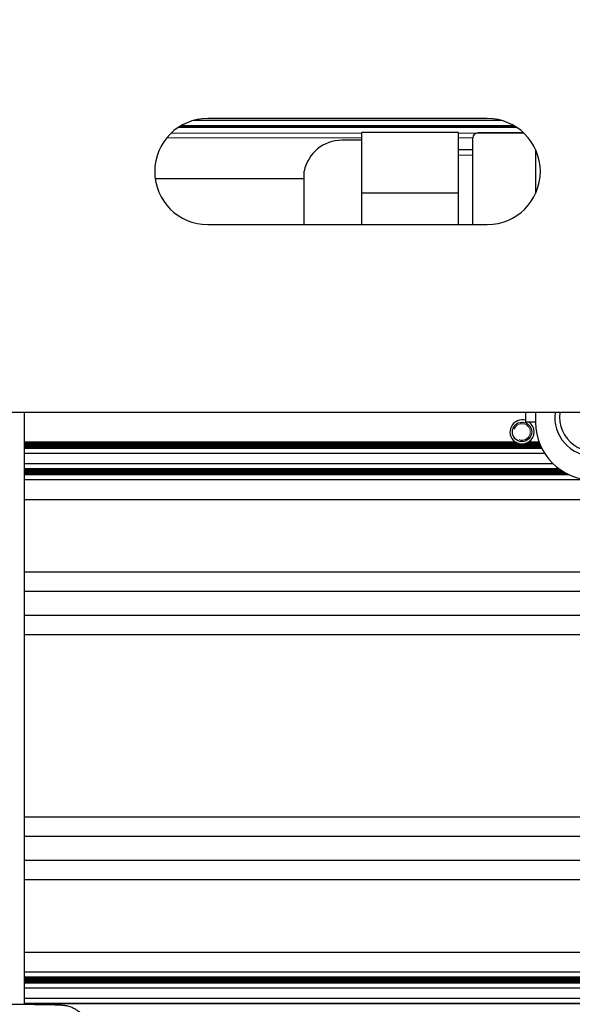
# Model space of a CAD drawing. Units: millimetres. Extents: x 0 to 420, y 0 to 297.
# Drawn here: x 188 to 200, y 179 to 199 of the extents above; entities that cross this region are included whole.
import ezdxf

# ---------------------------------------------------------------- set-up
doc = ezdxf.new("R2010")
doc.units = ezdxf.units.MM
for name, pattern in [('K5LT_AUXILIARY', [0]), ('K5LT_BASIC', [0]), ('K5LT_THIN', [0])]:
    doc.linetypes.add(name, pattern=pattern)
doc.layers.add('Системный слой', color=7, linetype='Continuous')
doc.styles.add('KDIMTEXTSTYLE', font='GOST_AU.SHX', dxfattribs={"width": 0.96, "oblique": 15, "height": 5})
doc.dimstyles.new('KDIMSTYLE (0.20)', dxfattribs={"dimtxt": 5, "dimasz": 1, "dimexe": 2, "dimexo": 0, "dimgap": 1, "dimtad": 1, "dimlfac": 5, "dimtxsty": 'KDIMTEXTSTYLE', "dimsah": 1, "dimcen": 0, "dimdle": 1, "dimadec": 0, "dimazin": 0, "dimtfac": 0.667, "dimtmove": 0, "dimatfit": 3, "dimfxl": 0, "dimtvp": 1, "dimtolj": 1, "dimtzin": 0, "dimarcsym": 0})

# ---------------------------------------------------------------- blocks, each defined once
blk = doc.blocks.new('U34')
at = {"layer": 'Системный слой', "color": 9, "linetype": 'K5LT_AUXILIARY', "lineweight": 18, "true_color": 0xdca5c1}
blk.add_line((198.729, 197.248), (191.845, 197.248), dxfattribs=at)
blk = doc.blocks.new('U39')
at = {"layer": 'Системный слой', "color": 9, "linetype": 'K5LT_AUXILIARY', "lineweight": 18, "true_color": 0xdca5c1}
for p, q in [((195.587, 197.091), (191.632, 197.091)), ((198.942, 197.091), (197.587, 197.091))]:
    blk.add_line(p, q, dxfattribs=at)
blk = doc.blocks.new('U59')
at = {"layer": 'Системный слой', "color": 9, "linetype": 'K5LT_AUXILIARY', "lineweight": 18, "true_color": 0xdca5c1}
blk.add_line((198.781, 197.217), (191.793, 197.217), dxfattribs=at)
blk = doc.blocks.new('U66')
at = {"layer": 'Системный слой', "color": 9, "linetype": 'K5LT_AUXILIARY', "lineweight": 18, "true_color": 0xdca5c1}
for p, q in [((195.587, 196.991), (191.539, 196.991)), ((197.887, 196.991), (197.587, 196.991))]:
    blk.add_line(p, q, dxfattribs=at)
blk = doc.blocks.new('U71')
at = {"layer": 'Системный слой', "color": 9, "linetype": 'K5LT_AUXILIARY', "lineweight": 18, "true_color": 0xdca5c1}
blk.add_line((198.765, 197.228), (191.81, 197.228), dxfattribs=at)
blk = doc.blocks.new('U74')
at = {"layer": 'Системный слой', "color": 5, "linetype": 'K5LT_BASIC', "lineweight": 30, "true_color": 0x0000ff}
blk.add_line((198.482, 197.351), (192.092, 197.351), dxfattribs=at)
blk = doc.blocks.new('U86')
at = {"layer": 'Системный слой', "color": 9, "linetype": 'K5LT_AUXILIARY', "lineweight": 18, "true_color": 0xdca5c1}
blk.add_line((198.748, 197.238), (191.827, 197.238), dxfattribs=at)
blk = doc.blocks.new('U97')
at = {"layer": 'Системный слой', "color": 9, "linetype": 'K5LT_AUXILIARY', "lineweight": 18, "true_color": 0xdca5c1}
blk.add_line((198.797, 197.207), (191.777, 197.207), dxfattribs=at)
blk = doc.blocks.new('U188')
at = {"layer": 'Системный слой', "color": 5, "linetype": 'K5LT_BASIC', "lineweight": 30, "true_color": 0x0000ff}
blk.add_line((203.276, 187.083), (188.587, 187.083), dxfattribs=at)
blk = doc.blocks.new('U189')
at = {"layer": 'Системный слой', "color": 5, "linetype": 'K5LT_BASIC', "lineweight": 30, "true_color": 0x0000ff}
blk.add_line((203.199, 187.58), (188.587, 187.58), dxfattribs=at)
blk = doc.blocks.new('U190')
at = {"layer": 'Системный слой', "color": 5, "linetype": 'K5LT_BASIC', "lineweight": 30, "true_color": 0x0000ff}
blk.add_line((199.892, 189.998), (188.587, 189.998), dxfattribs=at)
blk = doc.blocks.new('U191')
at = {"layer": 'Системный слой', "color": 5, "linetype": 'K5LT_BASIC', "lineweight": 30, "true_color": 0x0000ff}
blk.add_line((199.692, 190.114), (188.587, 190.114), dxfattribs=at)
blk = doc.blocks.new('U192')
at = {"layer": 'Системный слой', "color": 5, "linetype": 'K5LT_BASIC', "lineweight": 30, "true_color": 0x0000ff}
blk.add_line((199.848, 190.019), (188.587, 190.019), dxfattribs=at)
blk = doc.blocks.new('U193')
at = {"layer": 'Системный слой', "color": 5, "linetype": 'K5LT_BASIC', "lineweight": 30, "true_color": 0x0000ff}
blk.add_line((199.755, 190.072), (188.587, 190.072), dxfattribs=at)
blk = doc.blocks.new('U194')
at = {"layer": 'Системный слой', "color": 5, "linetype": 'K5LT_BASIC', "lineweight": 30, "true_color": 0x0000ff}
blk.add_line((199.828, 190.03), (188.587, 190.03), dxfattribs=at)
blk = doc.blocks.new('U195')
at = {"layer": 'Системный слой', "color": 5, "linetype": 'K5LT_BASIC', "lineweight": 30, "true_color": 0x0000ff}
blk.add_line((199.808, 190.04), (188.587, 190.04), dxfattribs=at)
blk = doc.blocks.new('U196')
at = {"layer": 'Системный слой', "color": 5, "linetype": 'K5LT_BASIC', "lineweight": 30, "true_color": 0x0000ff}
blk.add_line((199.772, 190.061), (188.587, 190.061), dxfattribs=at)
blk = doc.blocks.new('U197')
at = {"layer": 'Системный слой', "color": 5, "linetype": 'K5LT_BASIC', "lineweight": 30, "true_color": 0x0000ff}
blk.add_line((199.555, 190.227), (188.587, 190.227), dxfattribs=at)
blk = doc.blocks.new('U198')
at = {"layer": 'Системный слой', "color": 5, "linetype": 'K5LT_BASIC', "lineweight": 30, "true_color": 0x0000ff}
blk.add_line((199.87, 190.009), (188.587, 190.009), dxfattribs=at)
blk = doc.blocks.new('U199')
at = {"layer": 'Системный слой', "color": 5, "linetype": 'K5LT_BASIC', "lineweight": 30, "true_color": 0x0000ff}
blk.add_line((199.722, 190.093), (188.587, 190.093), dxfattribs=at)
blk = doc.blocks.new('U200')
at = {"layer": 'Системный слой', "color": 5, "linetype": 'K5LT_BASIC', "lineweight": 30, "true_color": 0x0000ff}
blk.add_line((199.707, 190.103), (188.587, 190.103), dxfattribs=at)
blk = doc.blocks.new('U201')
at = {"layer": 'Системный слой', "color": 5, "linetype": 'K5LT_BASIC', "lineweight": 30, "true_color": 0x0000ff}
blk.add_line((199.677, 190.124), (188.587, 190.124), dxfattribs=at)
blk = doc.blocks.new('U202')
at = {"layer": 'Системный слой', "color": 5, "linetype": 'K5LT_BASIC', "lineweight": 30, "true_color": 0x0000ff}
blk.add_line((199.79, 190.051), (188.587, 190.051), dxfattribs=at)
blk = doc.blocks.new('U203')
at = {"layer": 'Системный слой', "color": 5, "linetype": 'K5LT_BASIC', "lineweight": 30, "true_color": 0x0000ff}
blk.add_line((199.738, 190.082), (188.587, 190.082), dxfattribs=at)
blk = doc.blocks.new('U204')
at = {"layer": 'Системный слой', "color": 5, "linetype": 'K5LT_BASIC', "lineweight": 30, "true_color": 0x0000ff}
for p, q in [((198.773, 190.68), (188.587, 190.68)), ((199.26, 190.68), (199.041, 190.68))]:
    blk.add_line(p, q, dxfattribs=at)
blk = doc.blocks.new('U205')
at = {"layer": 'Системный слой', "color": 5, "linetype": 'K5LT_BASIC', "lineweight": 30, "true_color": 0x0000ff}
for p, q in [((198.814, 190.659), (188.587, 190.659)), ((199.268, 190.659), (199, 190.659))]:
    blk.add_line(p, q, dxfattribs=at)
blk = doc.blocks.new('U206')
at = {"layer": 'Системный слой', "color": 5, "linetype": 'K5LT_BASIC', "lineweight": 30, "true_color": 0x0000ff}
blk.add_line((199.28, 190.628), (188.587, 190.628), dxfattribs=at)
blk = doc.blocks.new('U207')
at = {"layer": 'Системный слой', "color": 5, "linetype": 'K5LT_BASIC', "lineweight": 30, "true_color": 0x0000ff}
for p, q in [((198.847, 190.649), (188.587, 190.649)), ((199.272, 190.649), (198.967, 190.649))]:
    blk.add_line(p, q, dxfattribs=at)
blk = doc.blocks.new('U208')
at = {"layer": 'Системный слой', "color": 5, "linetype": 'K5LT_BASIC', "lineweight": 30, "true_color": 0x0000ff}
blk.add_line((199.314, 190.555), (188.587, 190.555), dxfattribs=at)
blk = doc.blocks.new('U209')
at = {"layer": 'Системный слой', "color": 5, "linetype": 'K5LT_BASIC', "lineweight": 30, "true_color": 0x0000ff}
blk.add_line((199.294, 190.596), (188.587, 190.596), dxfattribs=at)
blk = doc.blocks.new('U210')
at = {"layer": 'Системный слой', "color": 5, "linetype": 'K5LT_BASIC', "lineweight": 30, "true_color": 0x0000ff}
blk.add_line((199.309, 190.565), (188.587, 190.565), dxfattribs=at)
blk = doc.blocks.new('U211')
at = {"layer": 'Системный слой', "color": 5, "linetype": 'K5LT_BASIC', "lineweight": 30, "true_color": 0x0000ff}
blk.add_line((199.299, 190.586), (188.587, 190.586), dxfattribs=at)
blk = doc.blocks.new('U212')
at = {"layer": 'Системный слой', "color": 5, "linetype": 'K5LT_BASIC', "lineweight": 30, "true_color": 0x0000ff}
blk.add_line((199.378, 190.441), (188.587, 190.441), dxfattribs=at)
blk = doc.blocks.new('U213')
at = {"layer": 'Системный слой', "color": 5, "linetype": 'K5LT_BASIC', "lineweight": 30, "true_color": 0x0000ff}
blk.add_line((199.319, 190.544), (188.587, 190.544), dxfattribs=at)
blk = doc.blocks.new('U214')
at = {"layer": 'Системный слой', "color": 5, "linetype": 'K5LT_BASIC', "lineweight": 30, "true_color": 0x0000ff}
blk.add_line((199.304, 190.575), (188.587, 190.575), dxfattribs=at)
blk = doc.blocks.new('U215')
at = {"layer": 'Системный слой', "color": 5, "linetype": 'K5LT_BASIC', "lineweight": 30, "true_color": 0x0000ff}
blk.add_line((199.289, 190.607), (188.587, 190.607), dxfattribs=at)
blk = doc.blocks.new('U216')
at = {"layer": 'Системный слой', "color": 5, "linetype": 'K5LT_BASIC', "lineweight": 30, "true_color": 0x0000ff}
for p, q in [((198.792, 190.67), (188.587, 190.67)), ((199.264, 190.67), (199.023, 190.67))]:
    blk.add_line(p, q, dxfattribs=at)
blk = doc.blocks.new('U217')
at = {"layer": 'Системный слой', "color": 5, "linetype": 'K5LT_BASIC', "lineweight": 30, "true_color": 0x0000ff}
blk.add_line((199.276, 190.638), (188.587, 190.638), dxfattribs=at)
blk = doc.blocks.new('U218')
at = {"layer": 'Системный слой', "color": 5, "linetype": 'K5LT_BASIC', "lineweight": 30, "true_color": 0x0000ff}
blk.add_line((199.285, 190.617), (188.587, 190.617), dxfattribs=at)
blk = doc.blocks.new('U249')
at = {"layer": 'Системный слой', "color": 5, "linetype": 'K5LT_BASIC', "lineweight": 30, "true_color": 0x0000ff}
blk.add_line((202.287, 187.981), (188.587, 187.981), dxfattribs=at)
blk = doc.blocks.new('U250')
at = {"layer": 'Системный слой', "color": 5, "linetype": 'K5LT_BASIC', "lineweight": 30, "true_color": 0x0000ff}
blk.add_line((203.276, 186.681), (188.587, 186.681), dxfattribs=at)
blk = doc.blocks.new('U252')
at = {"layer": 'Системный слой', "color": 5, "linetype": 'K5LT_BASIC', "lineweight": 30, "true_color": 0x0000ff}
blk.add_line((201.293, 189.485), (188.587, 189.485), dxfattribs=at)
blk = doc.blocks.new('U253')
at = {"layer": 'Системный слой', "color": 5, "linetype": 'K5LT_BASIC', "lineweight": 30, "true_color": 0x0000ff}
blk.add_line((200.268, 189.897), (188.587, 189.897), dxfattribs=at)
blk = doc.blocks.new('U255')
at = {"layer": 'Системный слой', "color": 5, "linetype": 'K5LT_BASIC', "lineweight": 30, "true_color": 0x0000ff}
blk.add_line((208.775, 182.003), (188.587, 182.003), dxfattribs=at)
blk = doc.blocks.new('U256')
at = {"layer": 'Системный слой', "color": 5, "linetype": 'K5LT_BASIC', "lineweight": 30, "true_color": 0x0000ff}
blk.add_line((285.987, 179.574), (188.587, 179.574), dxfattribs=at)
blk = doc.blocks.new('U257')
at = {"layer": 'Системный слой', "color": 5, "linetype": 'K5LT_BASIC', "lineweight": 30, "true_color": 0x0000ff}
blk.add_line((285.987, 179.511), (188.587, 179.511), dxfattribs=at)
blk = doc.blocks.new('U260')
at = {"layer": 'Системный слой', "color": 5, "linetype": 'K5LT_BASIC', "lineweight": 30, "true_color": 0x0000ff}
blk.add_line((285.987, 179.48), (188.587, 179.48), dxfattribs=at)
blk = doc.blocks.new('U264')
at = {"layer": 'Системный слой', "color": 5, "linetype": 'K5LT_BASIC', "lineweight": 30, "true_color": 0x0000ff}
blk.add_line((285.987, 179.459), (188.587, 179.459), dxfattribs=at)
blk = doc.blocks.new('U267')
at = {"layer": 'Системный слой', "color": 5, "linetype": 'K5LT_BASIC', "lineweight": 30, "true_color": 0x0000ff}
blk.add_line((285.987, 179.584), (188.587, 179.584), dxfattribs=at)
blk = doc.blocks.new('U273')
at = {"layer": 'Системный слой', "color": 5, "linetype": 'K5LT_BASIC', "lineweight": 30, "true_color": 0x0000ff}
blk.add_line((207.877, 182.901), (188.587, 182.901), dxfattribs=at)
blk = doc.blocks.new('U274')
at = {"layer": 'Системный слой', "color": 5, "linetype": 'K5LT_BASIC', "lineweight": 30, "true_color": 0x0000ff}
blk.add_line((285.987, 179.501), (188.587, 179.501), dxfattribs=at)
blk = doc.blocks.new('U277')
at = {"layer": 'Системный слой', "color": 5, "linetype": 'K5LT_BASIC', "lineweight": 30, "true_color": 0x0000ff}
blk.add_line((285.987, 179.522), (188.587, 179.522), dxfattribs=at)
blk = doc.blocks.new('U283')
at = {"layer": 'Системный слой', "color": 5, "linetype": 'K5LT_BASIC', "lineweight": 30, "true_color": 0x0000ff}
blk.add_line((285.987, 179.141), (188.587, 179.141), dxfattribs=at)
blk = doc.blocks.new('U284')
at = {"layer": 'Системный слой', "color": 5, "linetype": 'K5LT_BASIC', "lineweight": 30, "true_color": 0x0000ff}
blk.add_line((284, 179.685), (188.587, 179.685), dxfattribs=at)
blk = doc.blocks.new('U290')
at = {"layer": 'Системный слой', "color": 5, "linetype": 'K5LT_BASIC', "lineweight": 30, "true_color": 0x0000ff}
blk.add_line((285.987, 179.469), (188.587, 179.469), dxfattribs=at)
blk = doc.blocks.new('U294')
at = {"layer": 'Системный слой', "color": 5, "linetype": 'K5LT_BASIC', "lineweight": 30, "true_color": 0x0000ff}
blk.add_line((285.987, 179.543), (188.587, 179.543), dxfattribs=at)
blk = doc.blocks.new('U296')
at = {"layer": 'Системный слой', "color": 5, "linetype": 'K5LT_BASIC', "lineweight": 30, "true_color": 0x0000ff}
blk.add_line((285.987, 179.49), (188.587, 179.49), dxfattribs=at)
blk = doc.blocks.new('U297')
at = {"layer": 'Системный слой', "color": 5, "linetype": 'K5LT_BASIC', "lineweight": 30, "true_color": 0x0000ff}
blk.add_line((285.987, 179.564), (188.587, 179.564), dxfattribs=at)
blk = doc.blocks.new('U305')
at = {"layer": 'Системный слой', "color": 5, "linetype": 'K5LT_BASIC', "lineweight": 30, "true_color": 0x0000ff}
blk.add_line((209.177, 181.601), (188.587, 181.601), dxfattribs=at)
blk = doc.blocks.new('U308')
at = {"layer": 'Системный слой', "color": 5, "linetype": 'K5LT_BASIC', "lineweight": 30, "true_color": 0x0000ff}
blk.add_line((285.987, 179.028), (188.587, 179.028), dxfattribs=at)
blk = doc.blocks.new('U309')
at = {"layer": 'Системный слой', "color": 5, "linetype": 'K5LT_BASIC', "lineweight": 30, "true_color": 0x0000ff}
blk.add_line((285.987, 179.356), (188.587, 179.356), dxfattribs=at)
blk = doc.blocks.new('U312')
at = {"layer": 'Системный слой', "color": 5, "linetype": 'K5LT_BASIC', "lineweight": 30, "true_color": 0x0000ff}
blk.add_line((208.279, 182.5), (188.587, 182.5), dxfattribs=at)
blk = doc.blocks.new('U315')
at = {"layer": 'Системный слой', "color": 5, "linetype": 'K5LT_BASIC', "lineweight": 30, "true_color": 0x0000ff}
blk.add_line((285.987, 179.553), (188.587, 179.553), dxfattribs=at)
blk = doc.blocks.new('U319')
at = {"layer": 'Системный слой', "color": 5, "linetype": 'K5LT_BASIC', "lineweight": 30, "true_color": 0x0000ff}
blk.add_line((285.987, 179.532), (188.587, 179.532), dxfattribs=at)
blk = doc.blocks.new('U323')
at = {"layer": 'Системный слой', "color": 5, "linetype": 'K5LT_BASIC', "lineweight": 30, "true_color": 0x0000ff}
blk.add_line((285.987, 179.039), (188.587, 179.039), dxfattribs=at)
blk = doc.blocks.new('U324')
at = {"layer": 'Системный слой', "color": 5, "linetype": 'K5LT_BASIC', "lineweight": 30, "true_color": 0x0000ff}
blk.add_line((284, 180.097), (188.587, 180.097), dxfattribs=at)
blk = doc.blocks.new('U327')
at = {"layer": 'Системный слой', "color": 5, "linetype": 'K5LT_BASIC', "lineweight": 30, "true_color": 0x0000ff}
for start, end in [(256.0647, 270), (270, 283.9353)]:
    blk.add_arc((198.907, 190.891), 0.25, start, end, dxfattribs=at)
blk = doc.blocks.new('U329')
at = {"layer": 'Системный слой', "color": 5, "linetype": 'K5LT_BASIC', "lineweight": 30, "true_color": 0x0000ff}
for start, end in [(242.4741, 248.2307), (291.7693, 297.5259)]:
    blk.add_arc((198.907, 190.891), 0.25, start, end, dxfattribs=at)
blk = doc.blocks.new('U330')
at = {"layer": 'Системный слой', "color": 5, "linetype": 'K5LT_BASIC', "lineweight": 30, "true_color": 0x0000ff}
for start, end in [(237.6632, 242.4741), (297.5259, 302.3368)]:
    blk.add_arc((198.907, 190.891), 0.25, start, end, dxfattribs=at)
blk = doc.blocks.new('U335')
at = {"layer": 'Системный слой', "color": 5, "linetype": 'K5LT_BASIC', "lineweight": 30, "true_color": 0x0000ff}
for start, end in [(71.3371, 233.4064), (306.5936, 53.1301)]:
    blk.add_arc((198.907, 190.891), 0.25, start, end, dxfattribs=at)
blk = doc.blocks.new('U341')
at = {"layer": 'Системный слой', "color": 5, "linetype": 'K5LT_BASIC', "lineweight": 30, "true_color": 0x0000ff}
for start, end in [(248.2307, 256.0647), (283.9353, 291.7693)]:
    blk.add_arc((198.907, 190.891), 0.25, start, end, dxfattribs=at)
blk = doc.blocks.new('U410')
at = {"layer": 'Системный слой', "color": 5, "linetype": 'K5LT_BASIC', "lineweight": 30, "true_color": 0x0000ff}
for start, end in [(171.7868, 0), (0, 8.2132)]:
    blk.add_arc((200.387, 191.191), 0.7, start, end, dxfattribs=at)
blk = doc.blocks.new('U412')
at = {"layer": 'Системный слой', "color": 5, "linetype": 'K5LT_BASIC', "lineweight": 30, "true_color": 0x0000ff}
for p, q in [((199.187, 201.491), (199.187, 201.291)), ((199.187, 196.75), (199.187, 195.833)), ((199.187, 191.291), (199.187, 191.091))]:
    blk.add_line(p, q, dxfattribs=at)
blk = doc.blocks.new('U413')
at = {"layer": 'Системный слой', "color": 5, "linetype": 'K5LT_BASIC', "lineweight": 30, "true_color": 0x0000ff}
for start, end in [(172.8192, 270), (270, 7.1808)]:
    blk.add_arc((200.387, 191.191), 0.8, start, end, dxfattribs=at)
blk = doc.blocks.new('U437')
at = {"layer": 'Системный слой', "color": 5, "linetype": 'K5LT_BASIC', "lineweight": 30, "true_color": 0x0000ff}
for p, q in [((198.987, 201.291), (198.987, 201.491)), ((198.987, 191.091), (198.987, 191.291))]:
    blk.add_line(p, q, dxfattribs=at)
blk = doc.blocks.new('U448')
at = {"layer": 'Системный слой', "color": 5, "linetype": 'K5LT_BASIC', "lineweight": 30, "true_color": 0x0000ff}
for p, q in [((194.387, 195.197), (194.387, 196.301)), ((194.387, 195.191), (194.387, 195.197))]:
    blk.add_line(p, q, dxfattribs=at)
blk = doc.blocks.new('KDIMARROW_01')
at = {"layer": 'Системный слой'}
blk.add_hatch(color=0, dxfattribs=at).paths.add_polyline_path([(0, 0), (-5, 0.658), (-4.5, 0), (-5, -0.658)])
at = {"layer": 'Системный слой', "color": 0, "linetype": 'K5LT_THIN', "lineweight": 18}
for p, q in [((193.487, 207.791), (193.687, 207.791)), ((-4.5, 0), (-5, 0.658)), ((-5, 0.658), (0, 0)), ((0, 0), (-5, -0.658)), ((-5, -0.658), (-4.5, 0))]:
    blk.add_line(p, q, dxfattribs=at)

msp = doc.modelspace()

# ---------------------------------------------------------------- linework, layer by layer
at = {"layer": 'Системный слой', "color": 5, "linetype": 'K5LT_BASIC', "lineweight": 30, "true_color": 0x0000ff}
for p, q in [((198.1872, 197.3914), (192.3872, 197.3914)), ((197.5872, 197.102), (195.5872, 197.102)), ((195.5872, 196.4737), (195.5872, 197.102)), ((197.5872, 195.8454), (197.5872, 197.102)), ((198.9423, 197.0913), (197.9872, 197.0913)), ((195.5872, 196.9414), (195.171, 196.9414)), ((197.8872, 195.8184), (197.8872, 196.9913)), ((197.8872, 196.7414), (197.5872, 196.7414)), ((195.5872, 195.8454), (195.5872, 196.4737)), ((194.3872, 196.1414), (191.2975, 196.1414)), ((197.5872, 195.8454), (195.5872, 195.8454)), ((195.5872, 195.1914), (195.5872, 195.8454)), ((197.5872, 195.1914), (197.5872, 195.8454)), ((197.8872, 195.1914), (197.8872, 195.8184)), ((192.3872, 195.1914), (198.1872, 195.1914)), ((207.1509, 191.2914), (176.0872, 191.2914)), ((188.5872, 179.0202), (188.5872, 191.2914)), ((199.1872, 191.0914), (198.9872, 191.0914))]:
    msp.add_line(p, q, dxfattribs=at)
at = {"layer": 'Системный слой', "color": 7, "linetype": 'K5LT_THIN', "lineweight": 18}
msp.add_line((197.8872, 196.6331), (197.5872, 196.6331), dxfattribs=at)
at = {"layer": 'Системный слой', "color": 5, "linetype": 'K5LT_BASIC', "lineweight": 30, "true_color": 0x0000ff}
msp.add_circle((198.9072, 190.8914), 0.201, dxfattribs=at)
for centre, radius, start, end in [((192.3872, 196.2914), 1.1, 90, 270), ((198.1872, 196.2914), 1.1, 270, 90), ((197.9872, 196.9913), 0.1, 90, 180), ((195.171, 196.1414), 0.8, 90, 168.46304), ((200.3872, 191.0914), 1.2, 180, 270), ((198.9072, 190.8914), 0.25, 233.40641, 237.66323), ((198.9072, 190.8914), 0.25, 302.33525, 306.59359)]:
    msp.add_arc(centre, radius, start, end, dxfattribs=at)
at = {"layer": 'Системный слой', "color": 7, "linetype": 'K5LT_THIN', "lineweight": 18}
msp.add_arc((198.9072, 190.8914), 0.1709, 250, 160, dxfattribs=at)
at = {"layer": 'Системный слой', "color": 5, "linetype": 'K5LT_BASIC', "lineweight": 30, "true_color": 0x0000ff}
msp.add_open_spline([(185.8372, 178.403), (185.8372, 178.4279), (185.8388, 178.4529), (185.845, 178.5025), (185.8496, 178.5271), (185.862, 178.5755), (185.8697, 178.5993), (185.8879, 178.6458), (185.8985, 178.6684), (185.9224, 178.7122), (185.9357, 178.7334), (185.9648, 178.7738), (185.9806, 178.7931), (186.0144, 178.8296), (186.0325, 178.8468), (186.0705, 178.8787), (186.0904, 178.8934), (186.1319, 178.9203), (186.1533, 178.9324), (186.1973, 178.9538), (186.2199, 178.9631), (186.2481, 178.9728), (186.254, 178.9747), (186.2762, 178.9817), (186.2933, 178.9862), (186.3168, 178.9915), (186.3246, 178.993), (186.3361, 178.9952), (186.3403, 178.9959), (186.3482, 178.9972), (186.3519, 178.9978), (186.3607, 178.9991), (186.3658, 178.9998), (186.3748, 179.0009), (186.379, 179.0014), (186.3872, 179.0023), (186.3906, 179.0026), (186.3984, 179.0034), (186.4024, 179.0037), (186.4097, 179.0043), (186.4134, 179.0046), (186.4239, 179.0054), (186.4302, 179.0058), (186.443, 179.0066), (186.4496, 179.0069), (186.4613, 179.0075), (186.4665, 179.0078), (186.4827, 179.0085), (186.494, 179.009), (186.52, 179.0099), (186.5352, 179.0104), (186.5777, 179.0117), (186.6069, 179.0124), (186.6713, 179.0138), (186.7067, 179.0145), (186.7831, 179.0158), (186.8242, 179.0164), (186.9116, 179.0176), (186.958, 179.0181), (187.0552, 179.0191), (187.1062, 179.0196), (187.2118, 179.0204), (187.2665, 179.0208), (187.379, 179.0214), (187.4367, 179.0217), (187.5541, 179.0222), (187.6139, 179.0223), (187.7346, 179.0226), (187.7955, 179.0226), (187.9176, 179.0227), (187.9788, 179.0226), (188.1002, 179.0225), (188.1606, 179.0223), (188.2794, 179.0219), (188.3379, 179.0217), (188.4523, 179.0211), (188.5082, 179.0208), (188.6164, 179.02), (188.6687, 179.0196), (188.7691, 179.0186), (188.8171, 179.0181), (188.9081, 179.017), (188.9511, 179.0164), (189.0315, 179.0152), (189.0689, 179.0145), (189.1377, 179.0131), (189.1691, 179.0124), (189.2259, 179.0109), (189.2512, 179.0101), (189.2857, 179.0088), (189.2967, 179.0083), (189.316, 179.0074), (189.3241, 179.007), (189.3393, 179.0061), (189.3459, 179.0057), (189.36, 179.0047), (189.367, 179.0042), (189.3788, 179.0031), (189.3823, 179.0028), (189.3913, 179.0019), (189.3953, 179.0014), (189.405, 179.0002), (189.4103, 178.9995), (189.4214, 178.998), (189.4278, 178.997), (189.4405, 178.9948), (189.4476, 178.9935), (189.4687, 178.9891), (189.485, 178.9852), (189.5178, 178.9758), (189.5343, 178.9703), (189.5627, 178.9594), (189.5743, 178.9546), (189.6079, 178.9392), (189.6297, 178.9276), (189.6717, 178.9019), (189.692, 178.8876), (189.7307, 178.8568), (189.7491, 178.8401), (189.7837, 178.8046), (189.8, 178.7857), (189.8301, 178.7461), (189.8439, 178.7253), (189.8689, 178.6822), (189.88, 178.6598), (189.8995, 178.6139), (189.9078, 178.5903), (189.9213, 178.5423), (189.9266, 178.5178), (189.9349, 178.4633), (189.9372, 178.4331), (189.9372, 178.403)], degree=3, knots=[0, 0, 0, 0, 1.0270722, 1.0270722, 2.0532376, 2.0532376, 3.0793206, 3.0793206, 4.1049781, 4.1049781, 5.1299823, 5.1299823, 6.1540386, 6.1540386, 7.1767614, 7.1767614, 8.1976782, 8.1976782, 9.2164353, 9.2164353, 10.234244, 10.234244, 10.4974616, 10.4974616, 11.2696929, 11.2696929, 11.6804722, 11.6804722, 11.9254903, 11.9254903, 12.1705085, 12.1705085, 12.5387659, 12.5387659, 12.9070233, 12.9070233, 13.2752808, 13.2752808, 13.7114634, 13.7114634, 14.1476461, 14.1476461, 14.9624544, 14.9624544, 15.7772628, 15.7772628, 16.410927, 16.410927, 17.6782553, 17.6782553, 19.1780291, 19.1780291, 21.6240031, 21.6240031, 24.0959926, 24.0959926, 26.581216, 26.581216, 29.0738907, 29.0738907, 31.5714234, 31.5714234, 34.072247, 34.072247, 36.5756199, 36.5756199, 39.0811318, 39.0811318, 41.5886347, 41.5886347, 44.0985243, 44.0985243, 46.6066952, 46.6066952, 49.1128774, 49.1128774, 51.6169838, 51.6169838, 54.1187284, 54.1187284, 56.6174586, 56.6174586, 59.111976, 59.111976, 61.6000837, 61.6000837, 64.0769153, 64.0769153, 66.5337013, 66.5337013, 67.7975815, 67.7975815, 68.8263126, 68.8263126, 69.6903714, 69.6903714, 70.5544302, 70.5544302, 70.9695697, 70.9695697, 71.3632818, 71.3632818, 71.7569939, 71.7569939, 72.150706, 72.150706, 72.5444181, 72.5444181, 73.2983432, 73.2983432, 74.0522684, 74.0522684, 74.5786536, 74.5786536, 75.5987803, 75.5987803, 76.6173731, 76.6173731, 77.63784, 77.63784, 78.6601758, 78.6601758, 79.6839427, 79.6839427, 80.7087391, 80.7087391, 81.7342517, 81.7342517, 82.7602382, 82.7602382, 84, 84, 84, 84], dxfattribs=at)

# ---------------------------------------------------------------- block references
at = {"layer": 'Системный слой'}
for name in ['U437', 'U412', 'U74', 'U39', 'U97', 'U59', 'U71', 'U86', 'U34', 'U66', 'U448', 'U335', 'U413', 'U410', 'U204', 'U216', 'U205', 'U207', 'U217', 'U206', 'U218', 'U215', 'U209', 'U211', 'U214', 'U210', 'U208', 'U213', 'U330', 'U329', 'U341', 'U327', 'U212', 'U197', 'U201', 'U191', 'U200', 'U199', 'U203', 'U193', 'U196', 'U202', 'U195', 'U194', 'U192', 'U198', 'U190', 'U253', 'U252', 'U249', 'U189', 'U188', 'U250', 'U273', 'U312', 'U255', 'U305', 'U324', 'U267', 'U256', 'U297', 'U315', 'U294', 'U319', 'U277', 'U284', 'U257', 'U274', 'U296', 'U260', 'U290', 'U264', 'U309', 'U283', 'U323', 'U308']:
    msp.add_blockref(name, (0, 0), dxfattribs=at)

# ---------------------------------------------------------------- dimensions: what is measured, and where the dimension line sits
at = {"layer": 'Системный слой', "color": 7}
msp.add_linear_dim(base=(205.2872, 155.1695), p1=(185.2872, 196.2914), p2=(205.2872, 196.2914), location=(195.2872, 155.1695), dimstyle='KDIMSTYLE (0.20)', override={"dimexo": 0, "dimpost": '\\H5.0;\\W0.965;\\Q0;<>', "dimblk1": 'KDIMARROW_01', "dimblk2": 'KDIMARROW_01', "dimse1": 0, "dimse2": 0, "dimclrt": 7, "dimtolj": 1}, dxfattribs=at).render()
msp.add_linear_dim(base=(173.1272, 144.4997), p1=(287.8472, 195.0564), p2=(173.1272, 195.0564), location=(230.4872, 144.4997), text='\\H5.0;\\W0.965;\\Q0;\\H5.0;\\W0.965;\\Q0;\\Q0;574', dimstyle='KDIMSTYLE (0.20)', override={"dimexo": 0, "dimblk1": 'KDIMARROW_01', "dimblk2": 'KDIMARROW_01', "dimse1": 0, "dimse2": 0, "dimclrt": 7, "dimtolj": 1}, dxfattribs=at).render()

doc.saveas('drawing.dxf')
